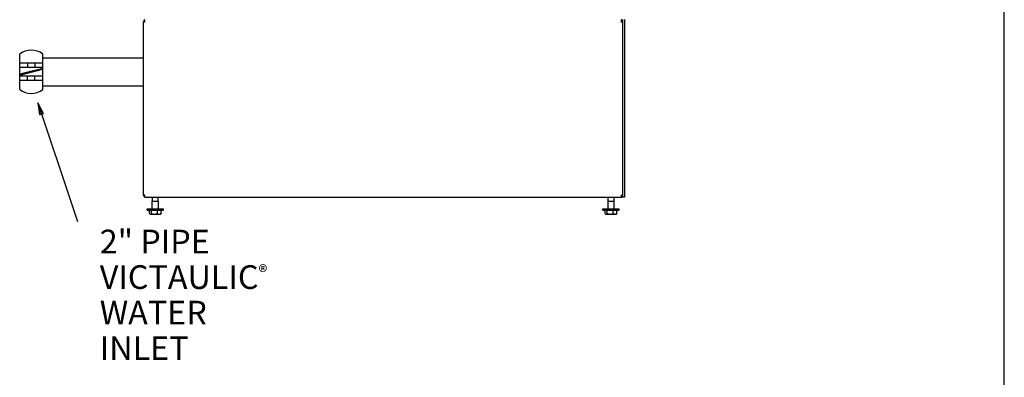
# Model space of a CAD drawing. Units: inches. Extents: x 240 to 590, y -48 to 177.
# Drawn here: x 507 to 590, y 11 to 41 of the extents above; entities that cross this region are included whole.
import ezdxf

# ---------------------------------------------------------------- set-up
doc = ezdxf.new("R2010")
doc.units = ezdxf.units.IN
doc.header["$LTSCALE"] = 1.21
doc.header["$MEASUREMENT"] = 0
doc.layers.get('0').update_dxf_attribs({"linetype": 'CONTINUOUS'})
for name, color, linetype in [('3_ALL_AXES', 7, 'CONTINUOUS'), ('7_ALL_FEATURES', 7, 'CONTINUOUS'), ('TEXT', 1, 'CONTINUOUS')]:
    doc.layers.add(name, color=color, linetype=linetype)
doc.styles.get("Standard").update_dxf_attribs({"font": 'txt', "width": 0.8})
doc.dimstyles.get("Standard").update_dxf_attribs({"dimtxt": 0.15625, "dimasz": 0.1875, "dimexe": 0.125, "dimexo": 0.0625, "dimgap": 0.09, "dimtad": 0, "dimtih": 1, "dimtoh": 1, "dimzin": 4, "dimdsep": 46, "dimtxsty": 'Standard', "dimblk": 'CLOSED', "dimblk1": 'CLOSED', "dimblk2": 'CLOSED', "dimcen": 0.09, "dimadec": 0, "dimazin": 0, "dimtp": 0.01, "dimtm": 0.01, "dimtfac": 1, "dimtofl": 0, "dimtmove": 0, "dimatfit": 3, "dimldrblk": 'CLOSED', "dimfxl": 1, "dimtolj": 1, "dimtzin": 4, "dimarcsym": 0})

# ---------------------------------------------------------------- blocks, each defined once
blk = doc.blocks.new('A$C061F61F1')
at = {"color": 7, "linetype": 'Continuous'}
for p, q in [((51.502, 1.424), (51.502, 16.424)), ((51.63, 16.424), (51.63, 1.424)), ((0.627, 10.521), (0.627, 13.516)), ((2.567, 10.521), (2.567, 13.516)), ((1.285, 12.768), (1.285, 12.393)), ((1.91, 12.768), (1.91, 12.393)), ((0.627, 12.393), (2.567, 12.393)), ((0.627, 11.736), (2.559, 12.234)), ((0.627, 11.808), (0.666, 11.778)), ((0.65, 11.774), (0.627, 11.744)), ((2.567, 11.643), (0.627, 11.643)), ((2.567, 12.3), (0.635, 11.802)), ((0.65, 11.774), (2.544, 12.262)), ((1.285, 11.268), (1.285, 11.643)), ((1.91, 11.268), (1.91, 11.643)), ((2.528, 12.258), (2.567, 12.228)), ((2.544, 12.262), (2.567, 12.292)), ((11.806, 1.094), (12.321, 1.094)), ((11.806, 0.453), (11.806, 1.094)), ((11.814, 1.094), (11.814, 1.424)), ((12.314, 1.094), (12.314, 1.424)), ((12.321, 0.453), (12.321, 1.094)), ((50.244, 1.094), (50.759, 1.094)), ((50.244, 0.453), (50.244, 1.094)), ((50.252, 1.094), (50.252, 1.424)), ((50.752, 1.094), (50.752, 1.424)), ((50.759, 0.453), (50.759, 1.094)), ((51.63, 1.424), (51.502, 1.424)), ((11.376, 0.453), (12.751, 0.453)), ((11.376, 0.344), (11.376, 0.453)), ((11.376, 0.344), (12.751, 0.344)), ((11.566, 0.039), (11.566, 0.344)), ((11.627, 0), (11.598, 0.017)), ((11.627, 0), (12.501, 0)), ((11.741, 0.039), (11.741, 0.344)), ((12.238, 0.039), (12.238, 0.344)), ((12.501, 0), (12.53, 0.017)), ((12.562, 0.039), (12.562, 0.344)), ((12.751, 0.344), (12.751, 0.453)), ((49.814, 0.453), (51.189, 0.453)), ((49.814, 0.344), (49.814, 0.453)), ((49.814, 0.344), (51.189, 0.344)), ((50.004, 0.039), (50.004, 0.344)), ((50.065, 0), (50.035, 0.017)), ((50.065, 0), (50.939, 0)), ((50.178, 0.039), (50.178, 0.344)), ((50.676, 0.039), (50.676, 0.344)), ((50.939, 0), (50.968, 0.017)), ((50.999, 0.039), (50.999, 0.344)), ((51.189, 0.344), (51.189, 0.453))]:
    blk.add_line(p, q, dxfattribs=at)
for points, knots in [([(11.566, 0.039), (11.569, 0.037), (11.579, 0.029), (11.589, 0.022), (11.598, 0.017)], [0, 0, 0, 0, 0.259488, 1, 1, 1, 1]), ([(11.598, 0.017), (11.6, 0.015), (11.611, 0.01), (11.622, 0.005), (11.631, 0.003)], [0, 0, 0, 0, 0.260218, 1, 1, 1, 1]), ([(11.631, 0.003), (11.636, 0.002), (11.645, 0), (11.659, 0), (11.673, 0.002), (11.692, 0.008), (11.715, 0.019), (11.732, 0.032), (11.741, 0.039)], [0, 0, 0, 0, 0.116946, 0.232505, 0.349008, 0.468602, 0.722475, 1, 1, 1, 1]), ([(11.741, 0.039), (11.761, 0.033), (11.802, 0.023), (11.864, 0.01), (11.926, 0.002), (11.989, -0.001), (12.053, 0.002), (12.115, 0.01), (12.177, 0.023), (12.218, 0.033), (12.238, 0.039)], [0, 0, 0, 0, 0.125064, 0.250078, 0.375051, 0.5, 0.624949, 0.749922, 0.874936, 1, 1, 1, 1]), ([(12.238, 0.039), (12.251, 0.033), (12.278, 0.023), (12.318, 0.01), (12.359, 0.002), (12.4, -0.001), (12.441, 0.002), (12.482, 0.01), (12.522, 0.023), (12.549, 0.033), (12.562, 0.039)], [0, 0, 0, 0, 0.127934, 0.253636, 0.377397, 0.5, 0.622603, 0.746364, 0.872066, 1, 1, 1, 1]), ([(12.562, 0.039), (12.559, 0.037), (12.549, 0.029), (12.538, 0.022), (12.53, 0.017)], [0, 0, 0, 0, 0.259488, 1, 1, 1, 1]), ([(50.004, 0.039), (50.006, 0.037), (50.016, 0.029), (50.027, 0.022), (50.035, 0.017)], [0, 0, 0, 0, 0.259488, 1, 1, 1, 1]), ([(50.035, 0.017), (50.038, 0.015), (50.049, 0.01), (50.06, 0.005), (50.069, 0.003)], [0, 0, 0, 0, 0.260218, 1, 1, 1, 1]), ([(50.069, 0.003), (50.074, 0.002), (50.083, 0), (50.097, 0), (50.111, 0.002), (50.13, 0.008), (50.153, 0.019), (50.17, 0.032), (50.178, 0.039)], [0, 0, 0, 0, 0.116946, 0.232505, 0.349008, 0.468602, 0.722475, 1, 1, 1, 1]), ([(50.178, 0.039), (50.199, 0.033), (50.239, 0.023), (50.301, 0.01), (50.364, 0.002), (50.427, -0.001), (50.49, 0.002), (50.553, 0.01), (50.615, 0.023), (50.656, 0.033), (50.676, 0.039)], [0, 0, 0, 0, 0.125064, 0.250078, 0.375051, 0.5, 0.624949, 0.749922, 0.874936, 1, 1, 1, 1]), ([(50.676, 0.039), (50.689, 0.033), (50.715, 0.023), (50.756, 0.01), (50.797, 0.002), (50.838, -0.001), (50.879, 0.002), (50.92, 0.01), (50.96, 0.023), (50.986, 0.033), (50.999, 0.039)], [0, 0, 0, 0, 0.127934, 0.253636, 0.377397, 0.5, 0.622603, 0.746364, 0.872066, 1, 1, 1, 1]), ([(50.999, 0.039), (50.997, 0.037), (50.987, 0.029), (50.976, 0.022), (50.968, 0.017)], [0, 0, 0, 0, 0.259488, 1, 1, 1, 1])]:
    blk.add_open_spline(points, degree=3, knots=knots, dxfattribs=at)
at = {"layer": '3_ALL_AXES', "color": 7, "linetype": 'Continuous'}
for p, q in [((0.627, 12.768), (2.567, 12.768)), ((2.567, 13.206), (11.064, 13.206)), ((2.567, 11.268), (0.627, 11.268)), ((2.567, 10.831), (11.064, 10.831))]:
    blk.add_line(p, q, dxfattribs=at)
for centre, start, end in [((1.597, 12.268), 52.12622, 127.87378), ((1.597, 11.768), 232.12622, 307.87378)]:
    blk.add_arc(centre, 1.58, start, end, dxfattribs=at)
at = {"layer": '7_ALL_FEATURES', "color": 7, "linetype": 'Continuous'}
for p, q in [((11.189, 16.243), (11.064, 16.243)), ((11.064, 1.612), (11.064, 16.236)), ((11.064, 16.236), (11.189, 16.236)), ((11.189, 16.236), (11.189, 16.414)), ((51.314, 16.236), (51.501, 16.236)), ((51.377, 16.236), (51.377, 16.424)), ((51.377, 16.243), (51.501, 16.243)), ((11.189, 1.612), (11.064, 1.612)), ((11.189, 1.591), (11.065, 1.591)), ((11.189, 1.424), (11.189, 1.612)), ((11.189, 1.424), (51.377, 1.424)), ((51.314, 1.612), (51.501, 1.612)), ((51.375, 1.591), (51.5, 1.591)), ((51.377, 1.424), (51.377, 1.612))]:
    blk.add_line(p, q, dxfattribs=at)
for centre, start, end in [((11.252, 16.236), 109.57901, 177.84448), ((51.314, 16.236), 7.22233, 70.42099), ((11.252, 1.612), 180, 250.42099), ((51.314, 1.612), 289.57901, 350.29576)]:
    blk.add_arc(centre, 0.188, start, end, dxfattribs=at)
blk = doc.blocks.new('_CLOSED')
at = {"color": 0, "linetype": 'ByBlock'}
for p, q in [((0, 0), (-1, 0.167)), ((-1, 0.167), (-1, -0.167)), ((-1, -0.167), (0, 0)), ((-1, 0), (0, 0))]:
    blk.add_line(p, q, dxfattribs=at)

msp = doc.modelspace()

# ---------------------------------------------------------------- linework, layer by layer
at = {"color": 7, "linetype": 'Continuous'}
msp.add_line((589.64, -47.711), (589.64, 177.289), dxfattribs=at)
msp.add_line((589.64, -47.711), (589.64, 177.289), dxfattribs=at)

# ---------------------------------------------------------------- block references
msp.add_blockref('A$C061F61F1', (505.978, 24.496))

# ---------------------------------------------------------------- texts
at = {"layer": 'TEXT', "insert": (513.357, 23.18), "char_height": 2, "width": 31.07707, "attachment_point": 1, "line_spacing_factor": 0.9}
msp.add_mtext('2" PIPE\\PVICTAULIC{\\fRomantic|b0|i0|c2|p2;\\H0.5714x;®}\\PWATER\\PINLET', dxfattribs=at)

# ---------------------------------------------------------------- leaders
at = {"layer": 'TEXT'}
msp.add_leader([(508.127, 33.895), (511.103, 24.98), (511.474, 23.871)], dimstyle='Standard', override={"dimasz": 1, "dimtad": 0}, dxfattribs=at)

doc.saveas('drawing.dxf')
